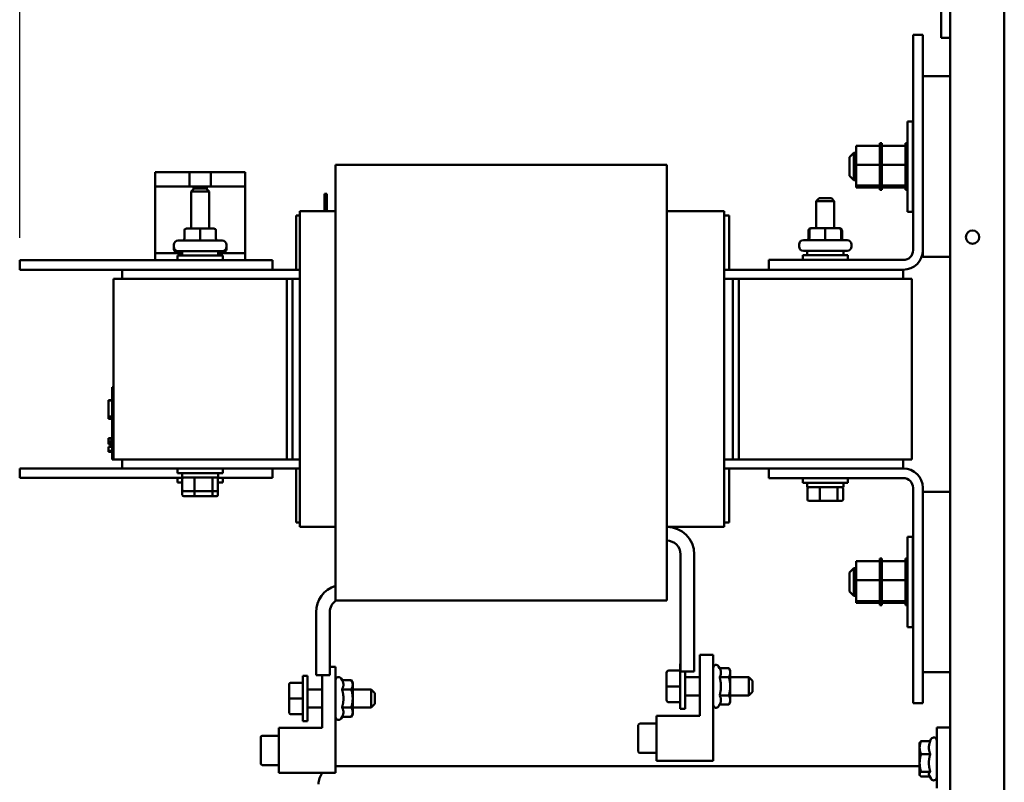
# Model space of a CAD drawing. Units: inches. Extents: x 0.5 to 21.5, y 0.2 to 16.7.
# Drawn here: x 15.4 to 18.1, y 5.9 to 8 of the extents above; entities that cross this region are included whole.
import ezdxf

# ---------------------------------------------------------------- set-up
doc = ezdxf.new("R2010")
doc.units = ezdxf.units.IN
doc.header["$MEASUREMENT"] = 0
doc.layers.add('Dimension (ANSI)', color=7, linetype='Continuous', lineweight=25)
doc.layers.add('Visible (ANSI)', color=7, linetype='Continuous', lineweight=50)
doc.styles.add('Note Text (ANSI)', font='tahoma.ttf')
doc.dimstyles.new('Default (ANSI)', dxfattribs={"dimtxt": 0.12, "dimasz": 0.098425, "dimexe": 0.125, "dimexo": 0.0625, "dimgap": 0.031496, "dimtad": 0, "dimtih": 1, "dimtoh": 1, "dimrnd": 1e-08, "dimzin": 0, "dimdsep": 46, "dimtxsty": 'Note Text (ANSI)', "dimcen": 0.09, "dimdle": 0.393701, "dimclrd": 256, "dimclre": 256, "dimclrt": 256, "dimadec": 0, "dimazin": 1, "dimtfac": 1, "dimtofl": 0, "dimtmove": 0, "dimatfit": 3, "dimfxl": 1, "dimtolj": 1, "dimtzin": 4, "dimlwd": -1, "dimlwe": -1, "dimarcsym": 0})

# ---------------------------------------------------------------- blocks, each defined once
blk = doc.blocks.new('*D29')
at = {"layer": 'Defpoints', "color": 0, "transparency": 16777216}
for p in [(15.354, 14.8674), (18.082, 13.9703), (15.354, 7.358)]:
    blk.add_point(p, dxfattribs=at)
at = {"layer": 'Dimension (ANSI)', "transparency": 16777216}
for p, q in [((15.354, 7.4205), (15.354, 14.9924)), ((18.082, 14.0328), (18.082, 14.9924)), ((15.4524, 14.8674), (16.4925, 14.8674)), ((17.9836, 14.8674), (16.9435, 14.8674))]:
    blk.add_line(p, q, dxfattribs=at)
for points in [[(15.4524, 14.8838), (15.4524, 14.851), (15.354, 14.8674)], [(17.9836, 14.8838), (17.9836, 14.851), (18.082, 14.8674)]]:
    blk.add_solid(points, dxfattribs=at)
at = {"layer": 'Dimension (ANSI)', "transparency": 16777216, "insert": (16.524, 14.9299), "char_height": 0.12, "attachment_point": 1, "style": 'Note Text (ANSI)'}
blk.add_mtext('\\A1;13.64', dxfattribs=at)

msp = doc.modelspace()

# ---------------------------------------------------------------- linework, layer by layer
at = {"layer": 'Visible (ANSI)'}
for p, q in [((18.082, 3.6743), (18.082, 13.9703)), ((17.932, 3.6743), (17.932, 13.2879)), ((17.9073, 7.9742), (17.9073, 8.2242)), ((17.8291, 7.3858), (17.8291, 7.982)), ((17.8291, 7.982), (17.856, 7.982)), ((17.856, 7.982), (17.856, 7.3858)), ((17.932, 7.9742), (17.9073, 7.9742)), ((17.932, 7.8675), (17.856, 7.8675)), ((17.8134, 7.4925), (17.8134, 7.7425)), ((17.8134, 7.7425), (17.8288, 7.7425)), ((17.8288, 7.7425), (17.8288, 7.4925)), ((17.6714, 7.6754), (17.7372, 7.6754)), ((17.6714, 7.6754), (17.6714, 7.6226)), ((17.7372, 7.6821), (17.7372, 7.6813)), ((17.7372, 7.6821), (17.7424, 7.6821)), ((17.7372, 7.6812), (17.7372, 7.6813)), ((17.7372, 7.6813), (17.7424, 7.6813)), ((17.7372, 7.6812), (17.7372, 7.678)), ((17.7372, 7.6812), (17.7424, 7.6812)), ((17.7372, 7.6778), (17.7372, 7.678)), ((17.7372, 7.678), (17.7424, 7.678)), ((17.7372, 7.6778), (17.7372, 7.6754)), ((17.7372, 7.6778), (17.7424, 7.6778)), ((17.7372, 7.6724), (17.7372, 7.6754)), ((17.7372, 7.6721), (17.7372, 7.6724)), ((17.7372, 7.6724), (17.7424, 7.6724)), ((17.7372, 7.6721), (17.7372, 7.6647)), ((17.7372, 7.6721), (17.7424, 7.6721)), ((17.7424, 7.6813), (17.7424, 7.6821)), ((17.7424, 7.6813), (17.7424, 7.6812)), ((17.7424, 7.678), (17.7424, 7.6812)), ((17.7424, 7.678), (17.7424, 7.6778)), ((17.7424, 7.6754), (17.7424, 7.6778)), ((17.7424, 7.6754), (17.8082, 7.6754)), ((17.7424, 7.6754), (17.7424, 7.6724)), ((17.7424, 7.6724), (17.7424, 7.6721)), ((17.7424, 7.6647), (17.7424, 7.6721)), ((17.8082, 7.6821), (17.8082, 7.6813)), ((17.8082, 7.6821), (17.8134, 7.6821)), ((17.8082, 7.6812), (17.8082, 7.6813)), ((17.8082, 7.6813), (17.8134, 7.6813)), ((17.8082, 7.6812), (17.8082, 7.678)), ((17.8082, 7.6812), (17.8134, 7.6812)), ((17.8082, 7.6778), (17.8082, 7.678)), ((17.8082, 7.678), (17.8134, 7.678)), ((17.8082, 7.6778), (17.8082, 7.6754)), ((17.8082, 7.6778), (17.8134, 7.6778)), ((17.8082, 7.6724), (17.8082, 7.6754)), ((17.8082, 7.6721), (17.8082, 7.6724)), ((17.8082, 7.6724), (17.8134, 7.6724)), ((17.8082, 7.6721), (17.8082, 7.6647)), ((17.8082, 7.6721), (17.8134, 7.6721)), ((17.6528, 7.6435), (17.6648, 7.6555)), ((17.6528, 7.5915), (17.6528, 7.6435)), ((17.6648, 7.6555), (17.6648, 7.5795)), ((17.6714, 7.6555), (17.6648, 7.6555)), ((17.7372, 7.6643), (17.7372, 7.6647)), ((17.7372, 7.6647), (17.7424, 7.6647)), ((17.7372, 7.6643), (17.7372, 7.6552)), ((17.7372, 7.6643), (17.7424, 7.6643)), ((17.7372, 7.6547), (17.7372, 7.6552)), ((17.7372, 7.6552), (17.7424, 7.6552)), ((17.7372, 7.6547), (17.7372, 7.6443)), ((17.7372, 7.6547), (17.7424, 7.6547)), ((17.7372, 7.6437), (17.7372, 7.6443)), ((17.7372, 7.6443), (17.7424, 7.6443)), ((17.7372, 7.6437), (17.7372, 7.6323)), ((17.7372, 7.6437), (17.7424, 7.6437)), ((17.7424, 7.6647), (17.7424, 7.6643)), ((17.7424, 7.6552), (17.7424, 7.6643)), ((17.7424, 7.6552), (17.7424, 7.6547)), ((17.7424, 7.6443), (17.7424, 7.6547)), ((17.7424, 7.6443), (17.7424, 7.6437)), ((17.7424, 7.6323), (17.7424, 7.6437)), ((17.8082, 7.6643), (17.8082, 7.6647)), ((17.8082, 7.6647), (17.8134, 7.6647)), ((17.8082, 7.6643), (17.8082, 7.6552)), ((17.8082, 7.6643), (17.8134, 7.6643)), ((17.8082, 7.6547), (17.8082, 7.6552)), ((17.8082, 7.6552), (17.8134, 7.6552)), ((17.8082, 7.6547), (17.8082, 7.6443)), ((17.8082, 7.6547), (17.8134, 7.6547)), ((17.8082, 7.6437), (17.8082, 7.6443)), ((17.8082, 7.6443), (17.8134, 7.6443)), ((17.8082, 7.6437), (17.8082, 7.6323)), ((17.8082, 7.6437), (17.8134, 7.6437)), ((17.8291, 7.6555), (17.8288, 7.6555)), ((17.147, 7.6222), (16.229, 7.6222)), ((16.229, 7.6222), (16.229, 7.5309)), ((17.147, 7.6222), (17.147, 7.5309)), ((17.6714, 7.6226), (17.7372, 7.6226)), ((17.6714, 7.6226), (17.6714, 7.5647)), ((17.7372, 7.6317), (17.7372, 7.6323)), ((17.7372, 7.6323), (17.7424, 7.6323)), ((17.7372, 7.6317), (17.7372, 7.6293)), ((17.7372, 7.6317), (17.7424, 7.6317)), ((17.7372, 7.6226), (17.7372, 7.6293)), ((17.7372, 7.6199), (17.7372, 7.6226)), ((17.7372, 7.6199), (17.7372, 7.6197)), ((17.7372, 7.6191), (17.7372, 7.6197)), ((17.7372, 7.6197), (17.7424, 7.6197)), ((17.7372, 7.6191), (17.7372, 7.6185)), ((17.7372, 7.6191), (17.7424, 7.6191)), ((17.7372, 7.6115), (17.7372, 7.6185)), ((17.7372, 7.6115), (17.7372, 7.6071)), ((17.7424, 7.6323), (17.7424, 7.6317)), ((17.7424, 7.6293), (17.7424, 7.6317)), ((17.7424, 7.6293), (17.7424, 7.6226)), ((17.7424, 7.6226), (17.8082, 7.6226)), ((17.7424, 7.6226), (17.7424, 7.6199)), ((17.7424, 7.6197), (17.7424, 7.6199)), ((17.7424, 7.6197), (17.7424, 7.6191)), ((17.7424, 7.6185), (17.7424, 7.6191)), ((17.7424, 7.6185), (17.7424, 7.6115)), ((17.7424, 7.6071), (17.7424, 7.6115)), ((17.8082, 7.6317), (17.8082, 7.6323)), ((17.8082, 7.6323), (17.8134, 7.6323)), ((17.8082, 7.6317), (17.8082, 7.6293)), ((17.8082, 7.6317), (17.8134, 7.6317)), ((17.8082, 7.6226), (17.8082, 7.6293)), ((17.8082, 7.6199), (17.8082, 7.6226)), ((17.8082, 7.6199), (17.8082, 7.6197)), ((17.8082, 7.6191), (17.8082, 7.6197)), ((17.8082, 7.6197), (17.8134, 7.6197)), ((17.8082, 7.6191), (17.8082, 7.6185)), ((17.8082, 7.6191), (17.8134, 7.6191)), ((17.8082, 7.6115), (17.8082, 7.6185)), ((17.8082, 7.6115), (17.8082, 7.6071)), ((15.729, 7.5625), (15.729, 7.6021)), ((15.739, 7.6021), (15.729, 7.6021)), ((15.739, 7.6021), (15.8246, 7.6021)), ((15.8246, 7.6021), (15.8834, 7.6021)), ((15.8246, 7.6021), (15.8246, 7.5625)), ((15.8834, 7.6021), (15.969, 7.6021)), ((15.8834, 7.5625), (15.8834, 7.6021)), ((15.979, 7.6021), (15.969, 7.6021)), ((15.979, 7.5625), (15.979, 7.6021)), ((17.6528, 7.5915), (17.6648, 7.5795)), ((17.7372, 7.6064), (17.7372, 7.6071)), ((17.7372, 7.6071), (17.7424, 7.6071)), ((17.7372, 7.6064), (17.7372, 7.5948)), ((17.7372, 7.6064), (17.7424, 7.6064)), ((17.7372, 7.5942), (17.7372, 7.5948)), ((17.7372, 7.5948), (17.7424, 7.5948)), ((17.7372, 7.5942), (17.7372, 7.5834)), ((17.7372, 7.5942), (17.7424, 7.5942)), ((17.7424, 7.6071), (17.7424, 7.6064)), ((17.7424, 7.5948), (17.7424, 7.6064)), ((17.7424, 7.5948), (17.7424, 7.5942)), ((17.7424, 7.5834), (17.7424, 7.5942)), ((17.8082, 7.6064), (17.8082, 7.6071)), ((17.8082, 7.6071), (17.8134, 7.6071)), ((17.8082, 7.6064), (17.8082, 7.5948)), ((17.8082, 7.6064), (17.8134, 7.6064)), ((17.8082, 7.5942), (17.8082, 7.5948)), ((17.8082, 7.5948), (17.8134, 7.5948)), ((17.8082, 7.5942), (17.8082, 7.5834)), ((17.8082, 7.5942), (17.8134, 7.5942)), ((15.729, 7.3781), (15.729, 7.5625)), ((15.8355, 7.5625), (15.729, 7.5625)), ((15.837, 7.5567), (15.829, 7.5487)), ((15.8725, 7.5625), (15.8355, 7.5625)), ((15.8355, 7.5552), (15.8355, 7.5625)), ((15.837, 7.5567), (15.871, 7.5567)), ((15.871, 7.5567), (15.879, 7.5487)), ((15.979, 7.5625), (15.8725, 7.5625)), ((15.8725, 7.5625), (15.8725, 7.5552)), ((15.979, 7.3781), (15.979, 7.5625)), ((17.6714, 7.5795), (17.6648, 7.5795)), ((17.6714, 7.5647), (17.7372, 7.5647)), ((17.6714, 7.5647), (17.6714, 7.5597)), ((17.6714, 7.5597), (17.7372, 7.5597)), ((17.7372, 7.5829), (17.7372, 7.5834)), ((17.7372, 7.5834), (17.7424, 7.5834)), ((17.7372, 7.5829), (17.7372, 7.5734)), ((17.7372, 7.5829), (17.7424, 7.5829)), ((17.7372, 7.5729), (17.7372, 7.5734)), ((17.7372, 7.5734), (17.7424, 7.5734)), ((17.7372, 7.5729), (17.7424, 7.5729)), ((17.7372, 7.5662), (17.7372, 7.5729)), ((17.7372, 7.5662), (17.7372, 7.565)), ((17.7372, 7.5647), (17.7372, 7.565)), ((17.7372, 7.565), (17.7424, 7.565)), ((17.7372, 7.5647), (17.7424, 7.5647)), ((17.7372, 7.564), (17.7372, 7.5647)), ((17.7372, 7.564), (17.7372, 7.5587)), ((17.7372, 7.5584), (17.7372, 7.5587)), ((17.7372, 7.5587), (17.7424, 7.5587)), ((17.7372, 7.5584), (17.7372, 7.5546)), ((17.7372, 7.5584), (17.7424, 7.5584)), ((17.7424, 7.5834), (17.7424, 7.5829)), ((17.7424, 7.5734), (17.7424, 7.5829)), ((17.7424, 7.5734), (17.7424, 7.5729)), ((17.7424, 7.5729), (17.7424, 7.5662)), ((17.7424, 7.565), (17.7424, 7.5662)), ((17.7424, 7.565), (17.7424, 7.5647)), ((17.7424, 7.5647), (17.8082, 7.5647)), ((17.7424, 7.5647), (17.7424, 7.564)), ((17.7424, 7.5587), (17.7424, 7.564)), ((17.7424, 7.5597), (17.8082, 7.5597)), ((17.7424, 7.5587), (17.7424, 7.5584)), ((17.7424, 7.5546), (17.7424, 7.5584)), ((17.8082, 7.5829), (17.8082, 7.5834)), ((17.8082, 7.5834), (17.8134, 7.5834)), ((17.8082, 7.5829), (17.8082, 7.5734)), ((17.8082, 7.5829), (17.8134, 7.5829)), ((17.8082, 7.5729), (17.8082, 7.5734)), ((17.8082, 7.5734), (17.8134, 7.5734)), ((17.8082, 7.5729), (17.8134, 7.5729)), ((17.8082, 7.5662), (17.8082, 7.5729)), ((17.8082, 7.5662), (17.8082, 7.565)), ((17.8082, 7.5647), (17.8082, 7.565)), ((17.8082, 7.565), (17.8134, 7.565)), ((17.8082, 7.5647), (17.8134, 7.5647)), ((17.8082, 7.564), (17.8082, 7.5647)), ((17.8082, 7.564), (17.8082, 7.5587)), ((17.8082, 7.5584), (17.8082, 7.5587)), ((17.8082, 7.5587), (17.8134, 7.5587)), ((17.8082, 7.5584), (17.8082, 7.5546)), ((17.8082, 7.5584), (17.8134, 7.5584)), ((17.8291, 7.5795), (17.8288, 7.5795)), ((15.879, 7.5487), (15.829, 7.5487)), ((15.829, 7.4457), (15.829, 7.5487)), ((15.879, 7.4457), (15.879, 7.5487)), ((16.1986, 7.5423), (16.2046, 7.5423)), ((16.1986, 7.5423), (16.1986, 7.5423)), ((16.1986, 7.494), (16.1986, 7.5423)), ((16.1986, 7.494), (16.1986, 7.5423)), ((16.2046, 7.494), (16.2046, 7.5423)), ((16.229, 7.3559), (16.229, 7.5309)), ((17.147, 7.3559), (17.147, 7.5309)), ((17.569, 7.5298), (17.561, 7.5218)), ((17.569, 7.5298), (17.603, 7.5298)), ((17.603, 7.5298), (17.611, 7.5218)), ((17.7372, 7.5545), (17.7372, 7.5546)), ((17.7372, 7.5546), (17.7424, 7.5546)), ((17.7372, 7.5545), (17.7372, 7.5529)), ((17.7372, 7.5545), (17.7424, 7.5545)), ((17.7372, 7.5529), (17.7372, 7.5529)), ((17.7372, 7.5529), (17.7424, 7.5529)), ((17.7372, 7.5529), (17.7424, 7.5529)), ((17.7424, 7.5546), (17.7424, 7.5545)), ((17.7424, 7.5529), (17.7424, 7.5545)), ((17.7424, 7.5529), (17.7424, 7.5529)), ((17.8082, 7.5545), (17.8082, 7.5546)), ((17.8082, 7.5546), (17.8134, 7.5546)), ((17.8082, 7.5545), (17.8082, 7.5529)), ((17.8082, 7.5545), (17.8134, 7.5545)), ((17.8082, 7.5529), (17.8082, 7.5529)), ((17.8082, 7.5529), (17.8134, 7.5529)), ((17.8082, 7.5529), (17.8134, 7.5529)), ((17.611, 7.5218), (17.561, 7.5218)), ((17.561, 7.4466), (17.561, 7.5218)), ((17.611, 7.4466), (17.611, 7.5218)), ((16.12, 7.482), (16.12, 7.332)), ((16.12, 7.482), (16.13, 7.482)), ((16.13, 7.494), (16.13, 7.4862)), ((16.13, 7.494), (16.229, 7.494)), ((16.13, 7.3112), (16.13, 7.4862)), ((17.147, 7.494), (17.306, 7.494)), ((17.306, 7.4862), (17.306, 7.494)), ((17.306, 7.4862), (17.306, 7.3112)), ((17.306, 7.482), (17.32, 7.482)), ((17.32, 7.332), (17.32, 7.482)), ((17.8134, 7.4925), (17.8288, 7.4925)), ((15.8102, 7.4397), (15.8102, 7.4187)), ((15.8539, 7.4457), (15.8162, 7.4457)), ((15.8918, 7.4457), (15.8539, 7.4457)), ((15.8539, 7.4397), (15.8539, 7.4187)), ((15.8918, 7.4457), (15.8918, 7.4457)), ((15.8978, 7.4397), (15.8978, 7.4187)), ((15.8978, 7.4397), (15.8978, 7.4187)), ((17.5397, 7.4406), (17.5397, 7.4196)), ((17.5422, 7.4406), (17.5422, 7.4196)), ((17.5482, 7.4466), (17.546, 7.4466)), ((17.5859, 7.4466), (17.5482, 7.4466)), ((17.6238, 7.4466), (17.5859, 7.4466)), ((17.5859, 7.4406), (17.5859, 7.4196)), ((17.6259, 7.4466), (17.6238, 7.4466)), ((17.6238, 7.4466), (17.6238, 7.4466)), ((17.6298, 7.4406), (17.6298, 7.4196)), ((17.6298, 7.4406), (17.6298, 7.4196)), ((17.6323, 7.4406), (17.6323, 7.4196)), ((15.7812, 7.3953), (15.7812, 7.4007)), ((15.7812, 7.3901), (15.7812, 7.3953)), ((15.7932, 7.4127), (15.9148, 7.4127)), ((15.9268, 7.3953), (15.9268, 7.4007)), ((15.9268, 7.3901), (15.9268, 7.3953)), ((17.5132, 7.3962), (17.5132, 7.4016)), ((17.5252, 7.4136), (17.6468, 7.4136)), ((17.6588, 7.3962), (17.6588, 7.4016)), ((15.804, 7.3781), (15.729, 7.3781)), ((15.729, 7.3781), (15.729, 7.358)), ((15.7915, 7.3715), (15.9165, 7.3715)), ((15.7915, 7.358), (15.7915, 7.3715)), ((15.9148, 7.3833), (15.7932, 7.3833)), ((15.804, 7.3833), (15.804, 7.3715)), ((15.904, 7.3833), (15.904, 7.3715)), ((15.979, 7.3781), (15.904, 7.3781)), ((15.9165, 7.358), (15.9165, 7.3715)), ((15.979, 7.3781), (15.979, 7.358)), ((17.5235, 7.3724), (17.6485, 7.3724)), ((17.5235, 7.3589), (17.5235, 7.3724)), ((17.6468, 7.3842), (17.5252, 7.3842)), ((17.536, 7.3842), (17.536, 7.3724)), ((17.636, 7.3842), (17.636, 7.3724)), ((17.6485, 7.3589), (17.6485, 7.3724)), ((17.856, 7.3858), (17.856, 7.3675)), ((17.856, 7.3675), (17.932, 7.3675)), ((15.354, 7.358), (15.354, 7.332)), ((15.354, 7.358), (16.054, 7.358)), ((16.054, 7.358), (16.054, 7.332)), ((16.229, 7.3559), (16.229, 7.307)), ((17.147, 7.3559), (17.147, 7.307)), ((17.43, 7.3589), (17.8022, 7.3589)), ((17.43, 7.332), (17.43, 7.3589)), ((15.354, 7.332), (15.638, 7.332)), ((16.13, 7.332), (15.638, 7.332)), ((15.638, 7.332), (15.638, 7.307)), ((16.13, 7.3112), (16.13, 7.307)), ((17.43, 7.332), (17.306, 7.332)), ((17.306, 7.307), (17.306, 7.3112)), ((17.8022, 7.332), (17.43, 7.332)), ((17.802, 7.307), (17.802, 7.332)), ((16.094, 7.307), (15.614, 7.307)), ((15.614, 7.307), (15.614, 6.807)), ((16.094, 7.307), (16.094, 6.807)), ((16.094, 7.307), (16.11, 7.307)), ((16.13, 7.307), (16.11, 7.307)), ((16.11, 6.807), (16.11, 7.307)), ((16.13, 6.807), (16.13, 7.307)), ((16.229, 6.807), (16.229, 7.307)), ((17.147, 6.807), (17.147, 7.307)), ((17.33, 7.307), (17.306, 7.307)), ((17.306, 7.307), (17.306, 6.807)), ((17.33, 6.807), (17.33, 7.307)), ((17.33, 7.307), (17.346, 7.307)), ((17.826, 7.307), (17.346, 7.307)), ((17.346, 7.307), (17.346, 6.807)), ((17.826, 7.307), (17.826, 6.807)), ((15.61, 6.989), (15.61, 7.007)), ((15.614, 7.007), (15.61, 7.007)), ((15.61, 6.989), (15.61, 6.825)), ((15.6, 6.9699), (15.6, 6.971)), ((15.61, 6.971), (15.6, 6.971)), ((15.6, 6.9258), (15.6, 6.9699)), ((15.61, 6.9699), (15.6, 6.9699)), ((15.6, 6.9199), (15.6, 6.9258)), ((15.61, 6.9258), (15.6, 6.9258)), ((15.61, 6.9199), (15.6, 6.9199)), ((15.6, 6.9189), (15.6, 6.9199)), ((15.61, 6.9189), (15.6, 6.9189)), ((15.6, 6.8652), (15.61, 6.8652)), ((15.6, 6.8651), (15.6, 6.8652)), ((15.6, 6.8542), (15.6, 6.8651)), ((15.6, 6.8651), (15.61, 6.8651)), ((15.6, 6.853), (15.6, 6.8542)), ((15.6, 6.8542), (15.606, 6.8542)), ((15.6, 6.853), (15.606, 6.853)), ((15.6, 6.8528), (15.6, 6.853)), ((15.6, 6.8523), (15.6, 6.8528)), ((15.6, 6.8528), (15.606, 6.8528)), ((15.6, 6.8511), (15.6, 6.8523)), ((15.6, 6.8523), (15.606, 6.8523)), ((15.6, 6.85), (15.6, 6.8511)), ((15.6, 6.8511), (15.606, 6.8511)), ((15.6, 6.8488), (15.6, 6.85)), ((15.6, 6.85), (15.606, 6.85)), ((15.6, 6.8488), (15.606, 6.8488)), ((15.606, 6.8445), (15.606, 6.8589)), ((15.61, 6.8589), (15.606, 6.8589)), ((15.6, 6.8416), (15.606, 6.8416)), ((15.6, 6.8413), (15.6, 6.8416)), ((15.6, 6.838), (15.6, 6.8413)), ((15.6, 6.8413), (15.61, 6.8413)), ((15.6, 6.8356), (15.6, 6.838)), ((15.6, 6.8335), (15.6, 6.8356)), ((15.6, 6.8304), (15.6, 6.8335)), ((15.6, 6.829), (15.6, 6.8304)), ((15.6, 6.8304), (15.61, 6.8304)), ((15.6, 6.829), (15.61, 6.829)), ((15.6, 6.8288), (15.6, 6.829)), ((15.6, 6.8279), (15.6, 6.8288)), ((15.6, 6.8288), (15.61, 6.8288)), ((15.6, 6.8279), (15.61, 6.8279)), ((15.61, 6.8445), (15.606, 6.8445)), ((15.606, 6.8445), (15.606, 6.8416)), ((15.61, 6.8416), (15.606, 6.8416)), ((15.61, 6.807), (15.61, 6.825)), ((15.614, 6.807), (15.61, 6.807)), ((15.614, 6.807), (16.094, 6.807)), ((15.638, 6.807), (15.638, 6.782)), ((16.11, 6.807), (16.094, 6.807)), ((16.13, 6.807), (16.11, 6.807)), ((16.13, 6.807), (16.13, 6.8029)), ((16.13, 6.6279), (16.13, 6.8029)), ((16.229, 6.807), (16.229, 6.7582)), ((17.147, 6.807), (17.147, 6.7582)), ((17.33, 6.807), (17.306, 6.807)), ((17.306, 6.8029), (17.306, 6.807)), ((17.306, 6.8029), (17.306, 6.6279)), ((17.346, 6.807), (17.33, 6.807)), ((17.346, 6.807), (17.826, 6.807)), ((17.802, 6.782), (17.802, 6.807)), ((15.354, 6.782), (15.354, 6.756)), ((15.354, 6.782), (15.638, 6.782)), ((15.638, 6.782), (16.13, 6.782)), ((15.7915, 6.782), (15.7915, 6.7685)), ((15.9165, 6.7685), (15.7915, 6.7685)), ((15.804, 6.7567), (15.804, 6.7685)), ((15.904, 6.7567), (15.904, 6.7685)), ((15.9165, 6.782), (15.9165, 6.7685)), ((16.054, 6.782), (16.054, 6.756)), ((16.12, 6.782), (16.12, 6.632)), ((17.306, 6.782), (17.43, 6.782)), ((17.32, 6.632), (17.32, 6.782)), ((17.43, 6.7551), (17.43, 6.782)), ((17.43, 6.782), (17.8022, 6.782)), ((15.354, 6.756), (15.8065, 6.756)), ((15.7915, 6.756), (15.7915, 6.7425)), ((15.8046, 6.7425), (15.7915, 6.7425)), ((15.804, 6.7567), (15.904, 6.7567)), ((15.8046, 6.7231), (15.8046, 6.7527)), ((15.8385, 6.7231), (15.8385, 6.7527)), ((15.888, 6.7527), (15.888, 6.7231)), ((15.9015, 6.756), (16.054, 6.756)), ((15.9034, 6.7231), (15.9034, 6.7527)), ((15.9165, 6.7425), (15.9034, 6.7425)), ((15.9165, 6.756), (15.9165, 6.7425)), ((16.229, 6.5832), (16.229, 6.7582)), ((17.147, 6.5832), (17.147, 6.7582)), ((17.8022, 6.7551), (17.43, 6.7551)), ((17.5235, 6.7551), (17.5235, 6.7416)), ((17.6485, 6.7416), (17.5235, 6.7416)), ((17.536, 6.7298), (17.536, 6.7416)), ((17.636, 6.7298), (17.636, 6.7416)), ((17.6485, 6.7551), (17.6485, 6.7416)), ((15.8046, 6.7089), (15.8046, 6.7231)), ((15.8091, 6.7191), (15.8399, 6.7191)), ((15.8385, 6.7089), (15.8385, 6.7191)), ((15.8399, 6.7191), (15.8849, 6.7191)), ((15.8849, 6.7191), (15.8989, 6.7191)), ((15.888, 6.7191), (15.888, 6.7089)), ((15.9034, 6.7089), (15.9034, 6.7231)), ((17.536, 6.7298), (17.636, 6.7298)), ((17.5366, 6.6962), (17.5366, 6.7258)), ((17.5705, 6.6962), (17.5705, 6.7258)), ((17.62, 6.7258), (17.62, 6.6962)), ((17.6354, 6.6962), (17.6354, 6.7258)), ((17.8291, 6.132), (17.8291, 6.7282)), ((17.856, 6.7282), (17.856, 6.132)), ((17.932, 6.7175), (17.856, 6.7175)), ((15.8091, 6.7049), (15.8399, 6.7049)), ((15.8399, 6.7049), (15.8849, 6.7049)), ((15.8849, 6.7049), (15.8989, 6.7049)), ((17.5411, 6.6922), (17.5719, 6.6922)), ((17.5719, 6.6922), (17.6169, 6.6922)), ((17.6169, 6.6922), (17.6309, 6.6922)), ((16.13, 6.632), (16.12, 6.632)), ((17.32, 6.632), (17.306, 6.632)), ((16.13, 6.6279), (16.13, 6.62)), ((16.13, 6.62), (16.229, 6.62)), ((17.147, 6.62), (17.306, 6.62)), ((17.306, 6.62), (17.306, 6.6279)), ((16.229, 6.5832), (16.229, 6.515)), ((17.147, 6.5832), (17.147, 6.515)), ((17.8134, 6.3425), (17.8134, 6.5925)), ((17.8134, 6.5925), (17.8288, 6.5925)), ((17.8288, 6.5925), (17.8288, 6.3425)), ((17.185, 6.22), (17.185, 6.544)), ((17.223, 6.544), (17.223, 6.22)), ((17.6714, 6.5254), (17.7372, 6.5254)), ((17.6714, 6.5254), (17.6714, 6.4726)), ((17.7372, 6.5321), (17.7372, 6.5313)), ((17.7372, 6.5321), (17.7424, 6.5321)), ((17.7372, 6.5312), (17.7372, 6.5313)), ((17.7372, 6.5313), (17.7424, 6.5313)), ((17.7372, 6.5312), (17.7372, 6.528)), ((17.7372, 6.5312), (17.7424, 6.5312)), ((17.7372, 6.5278), (17.7372, 6.528)), ((17.7372, 6.528), (17.7424, 6.528)), ((17.7372, 6.5278), (17.7372, 6.5254)), ((17.7372, 6.5278), (17.7424, 6.5278)), ((17.7372, 6.5224), (17.7372, 6.5254)), ((17.7372, 6.5221), (17.7372, 6.5224)), ((17.7372, 6.5224), (17.7424, 6.5224)), ((17.7372, 6.5221), (17.7372, 6.5147)), ((17.7372, 6.5221), (17.7424, 6.5221)), ((17.7424, 6.5313), (17.7424, 6.5321)), ((17.7424, 6.5313), (17.7424, 6.5312)), ((17.7424, 6.528), (17.7424, 6.5312)), ((17.7424, 6.528), (17.7424, 6.5278)), ((17.7424, 6.5254), (17.7424, 6.5278)), ((17.7424, 6.5254), (17.8082, 6.5254)), ((17.7424, 6.5254), (17.7424, 6.5224)), ((17.7424, 6.5224), (17.7424, 6.5221)), ((17.7424, 6.5147), (17.7424, 6.5221)), ((17.8082, 6.5321), (17.8082, 6.5313)), ((17.8082, 6.5321), (17.8134, 6.5321)), ((17.8082, 6.5312), (17.8082, 6.5313)), ((17.8082, 6.5313), (17.8134, 6.5313)), ((17.8082, 6.5312), (17.8082, 6.528)), ((17.8082, 6.5312), (17.8134, 6.5312)), ((17.8082, 6.5278), (17.8082, 6.528)), ((17.8082, 6.528), (17.8134, 6.528)), ((17.8082, 6.5278), (17.8082, 6.5254)), ((17.8082, 6.5278), (17.8134, 6.5278)), ((17.8082, 6.5224), (17.8082, 6.5254)), ((17.8082, 6.5221), (17.8082, 6.5224)), ((17.8082, 6.5224), (17.8134, 6.5224)), ((17.8082, 6.5221), (17.8082, 6.5147)), ((17.8082, 6.5221), (17.8134, 6.5221)), ((16.229, 6.4158), (16.229, 6.515)), ((17.147, 6.4158), (17.147, 6.515)), ((17.6528, 6.4935), (17.6648, 6.5055)), ((17.6528, 6.4415), (17.6528, 6.4935)), ((17.6648, 6.5055), (17.6648, 6.4295)), ((17.6714, 6.5055), (17.6648, 6.5055)), ((17.7372, 6.5143), (17.7372, 6.5147)), ((17.7372, 6.5147), (17.7424, 6.5147)), ((17.7372, 6.5143), (17.7372, 6.5052)), ((17.7372, 6.5143), (17.7424, 6.5143)), ((17.7372, 6.5047), (17.7372, 6.5052)), ((17.7372, 6.5052), (17.7424, 6.5052)), ((17.7372, 6.5047), (17.7372, 6.4943)), ((17.7372, 6.5047), (17.7424, 6.5047)), ((17.7372, 6.4937), (17.7372, 6.4943)), ((17.7372, 6.4943), (17.7424, 6.4943)), ((17.7372, 6.4937), (17.7372, 6.4823)), ((17.7372, 6.4937), (17.7424, 6.4937)), ((17.7424, 6.5147), (17.7424, 6.5143)), ((17.7424, 6.5052), (17.7424, 6.5143)), ((17.7424, 6.5052), (17.7424, 6.5047)), ((17.7424, 6.4943), (17.7424, 6.5047)), ((17.7424, 6.4943), (17.7424, 6.4937)), ((17.7424, 6.4823), (17.7424, 6.4937)), ((17.8082, 6.5143), (17.8082, 6.5147)), ((17.8082, 6.5147), (17.8134, 6.5147)), ((17.8082, 6.5143), (17.8082, 6.5052)), ((17.8082, 6.5143), (17.8134, 6.5143)), ((17.8082, 6.5047), (17.8082, 6.5052)), ((17.8082, 6.5052), (17.8134, 6.5052)), ((17.8082, 6.5047), (17.8082, 6.4943)), ((17.8082, 6.5047), (17.8134, 6.5047)), ((17.8082, 6.4937), (17.8082, 6.4943)), ((17.8082, 6.4943), (17.8134, 6.4943)), ((17.8082, 6.4937), (17.8082, 6.4823)), ((17.8082, 6.4937), (17.8134, 6.4937)), ((17.8291, 6.5055), (17.8288, 6.5055)), ((17.6714, 6.4726), (17.7372, 6.4726)), ((17.6714, 6.4726), (17.6714, 6.4147)), ((17.7372, 6.4817), (17.7372, 6.4823)), ((17.7372, 6.4823), (17.7424, 6.4823)), ((17.7372, 6.4817), (17.7372, 6.4793)), ((17.7372, 6.4817), (17.7424, 6.4817)), ((17.7372, 6.4726), (17.7372, 6.4793)), ((17.7372, 6.4699), (17.7372, 6.4726)), ((17.7372, 6.4699), (17.7372, 6.4697)), ((17.7372, 6.4691), (17.7372, 6.4697)), ((17.7372, 6.4697), (17.7424, 6.4697)), ((17.7372, 6.4691), (17.7372, 6.4685)), ((17.7372, 6.4691), (17.7424, 6.4691)), ((17.7372, 6.4615), (17.7372, 6.4685)), ((17.7424, 6.4823), (17.7424, 6.4817)), ((17.7424, 6.4793), (17.7424, 6.4817)), ((17.7424, 6.4793), (17.7424, 6.4726)), ((17.7424, 6.4726), (17.8082, 6.4726)), ((17.7424, 6.4726), (17.7424, 6.4699)), ((17.7424, 6.4697), (17.7424, 6.4699)), ((17.7424, 6.4697), (17.7424, 6.4691)), ((17.7424, 6.4685), (17.7424, 6.4691)), ((17.7424, 6.4685), (17.7424, 6.4615)), ((17.8082, 6.4817), (17.8082, 6.4823)), ((17.8082, 6.4823), (17.8134, 6.4823)), ((17.8082, 6.4817), (17.8082, 6.4793)), ((17.8082, 6.4817), (17.8134, 6.4817)), ((17.8082, 6.4726), (17.8082, 6.4793)), ((17.8082, 6.4699), (17.8082, 6.4726)), ((17.8082, 6.4699), (17.8082, 6.4697)), ((17.8082, 6.4691), (17.8082, 6.4697)), ((17.8082, 6.4697), (17.8134, 6.4697)), ((17.8082, 6.4691), (17.8082, 6.4685)), ((17.8082, 6.4691), (17.8134, 6.4691)), ((17.8082, 6.4615), (17.8082, 6.4685)), ((17.6528, 6.4415), (17.6648, 6.4295)), ((17.7372, 6.4615), (17.7372, 6.4571)), ((17.7372, 6.4564), (17.7372, 6.4571)), ((17.7372, 6.4571), (17.7424, 6.4571)), ((17.7372, 6.4564), (17.7372, 6.4448)), ((17.7372, 6.4564), (17.7424, 6.4564)), ((17.7372, 6.4442), (17.7372, 6.4448)), ((17.7372, 6.4448), (17.7424, 6.4448)), ((17.7372, 6.4442), (17.7372, 6.4334)), ((17.7372, 6.4442), (17.7424, 6.4442)), ((17.7424, 6.4571), (17.7424, 6.4615)), ((17.7424, 6.4571), (17.7424, 6.4564)), ((17.7424, 6.4448), (17.7424, 6.4564)), ((17.7424, 6.4448), (17.7424, 6.4442)), ((17.7424, 6.4334), (17.7424, 6.4442)), ((17.8082, 6.4615), (17.8082, 6.4571)), ((17.8082, 6.4564), (17.8082, 6.4571)), ((17.8082, 6.4571), (17.8134, 6.4571)), ((17.8082, 6.4564), (17.8082, 6.4448)), ((17.8082, 6.4564), (17.8134, 6.4564)), ((17.8082, 6.4442), (17.8082, 6.4448)), ((17.8082, 6.4448), (17.8134, 6.4448)), ((17.8082, 6.4442), (17.8082, 6.4334)), ((17.8082, 6.4442), (17.8134, 6.4442)), ((17.147, 6.4158), (16.229, 6.4158)), ((17.6714, 6.4295), (17.6648, 6.4295)), ((17.6714, 6.4147), (17.7372, 6.4147)), ((17.6714, 6.4147), (17.6714, 6.4097)), ((17.7372, 6.4329), (17.7372, 6.4334)), ((17.7372, 6.4334), (17.7424, 6.4334)), ((17.7372, 6.4329), (17.7372, 6.4234)), ((17.7372, 6.4329), (17.7424, 6.4329)), ((17.7372, 6.4229), (17.7372, 6.4234)), ((17.7372, 6.4234), (17.7424, 6.4234)), ((17.7372, 6.4229), (17.7424, 6.4229)), ((17.7372, 6.4162), (17.7372, 6.4229)), ((17.7372, 6.4162), (17.7372, 6.415)), ((17.7372, 6.4147), (17.7372, 6.415)), ((17.7372, 6.415), (17.7424, 6.415)), ((17.7372, 6.4147), (17.7424, 6.4147)), ((17.7372, 6.414), (17.7372, 6.4147)), ((17.7372, 6.414), (17.7372, 6.4087)), ((17.7424, 6.4334), (17.7424, 6.4329)), ((17.7424, 6.4234), (17.7424, 6.4329)), ((17.7424, 6.4234), (17.7424, 6.4229)), ((17.7424, 6.4229), (17.7424, 6.4162)), ((17.7424, 6.415), (17.7424, 6.4162)), ((17.7424, 6.415), (17.7424, 6.4147)), ((17.7424, 6.4147), (17.8082, 6.4147)), ((17.7424, 6.4147), (17.7424, 6.414)), ((17.7424, 6.4087), (17.7424, 6.414)), ((17.8082, 6.4329), (17.8082, 6.4334)), ((17.8082, 6.4334), (17.8134, 6.4334)), ((17.8082, 6.4329), (17.8082, 6.4234)), ((17.8082, 6.4329), (17.8134, 6.4329)), ((17.8082, 6.4229), (17.8082, 6.4234)), ((17.8082, 6.4234), (17.8134, 6.4234)), ((17.8082, 6.4229), (17.8134, 6.4229)), ((17.8082, 6.4162), (17.8082, 6.4229)), ((17.8082, 6.4162), (17.8082, 6.415)), ((17.8082, 6.4147), (17.8082, 6.415)), ((17.8082, 6.415), (17.8134, 6.415)), ((17.8082, 6.4147), (17.8134, 6.4147)), ((17.8082, 6.414), (17.8082, 6.4147)), ((17.8082, 6.414), (17.8082, 6.4087)), ((17.8291, 6.4295), (17.8288, 6.4295)), ((16.175, 6.3838), (16.175, 6.2098)), ((16.213, 6.2098), (16.213, 6.3838)), ((17.6714, 6.4097), (17.7372, 6.4097)), ((17.7372, 6.4084), (17.7372, 6.4087)), ((17.7372, 6.4087), (17.7424, 6.4087)), ((17.7372, 6.4084), (17.7372, 6.4046)), ((17.7372, 6.4084), (17.7424, 6.4084)), ((17.7372, 6.4045), (17.7372, 6.4046)), ((17.7372, 6.4046), (17.7424, 6.4046)), ((17.7372, 6.4045), (17.7372, 6.4029)), ((17.7372, 6.4045), (17.7424, 6.4045)), ((17.7372, 6.4029), (17.7372, 6.4029)), ((17.7372, 6.4029), (17.7424, 6.4029)), ((17.7372, 6.4029), (17.7424, 6.4029)), ((17.7424, 6.4097), (17.8082, 6.4097)), ((17.7424, 6.4087), (17.7424, 6.4084)), ((17.7424, 6.4046), (17.7424, 6.4084)), ((17.7424, 6.4046), (17.7424, 6.4045)), ((17.7424, 6.4029), (17.7424, 6.4045)), ((17.7424, 6.4029), (17.7424, 6.4029)), ((17.8082, 6.4084), (17.8082, 6.4087)), ((17.8082, 6.4087), (17.8134, 6.4087)), ((17.8082, 6.4084), (17.8082, 6.4046)), ((17.8082, 6.4084), (17.8134, 6.4084)), ((17.8082, 6.4045), (17.8082, 6.4046)), ((17.8082, 6.4046), (17.8134, 6.4046)), ((17.8082, 6.4045), (17.8082, 6.4029)), ((17.8082, 6.4045), (17.8134, 6.4045)), ((17.8082, 6.4029), (17.8082, 6.4029)), ((17.8082, 6.4029), (17.8134, 6.4029)), ((17.8082, 6.4029), (17.8134, 6.4029)), ((17.8134, 6.3425), (17.8288, 6.3425)), ((17.238, 6.0973), (17.238, 6.266)), ((17.238, 6.266), (17.2754, 6.266)), ((17.2754, 6.266), (17.2754, 5.9723)), ((16.213, 6.2324), (16.2294, 6.2324)), ((16.2294, 6.2324), (16.2294, 5.9387)), ((17.1524, 6.2223), (17.184, 6.2223)), ((17.1524, 6.2223), (17.184, 6.2223)), ((17.184, 6.116), (17.184, 6.241)), ((17.185, 6.241), (17.184, 6.241)), ((17.223, 6.22), (17.185, 6.22)), ((17.1975, 6.116), (17.1975, 6.22)), ((17.2931, 6.2291), (17.2903, 6.2339)), ((17.2931, 6.2291), (17.3187, 6.2291)), ((17.3226, 6.2223), (17.3187, 6.2291)), ((17.3226, 6.2165), (17.3226, 6.2223)), ((16.138, 6.0824), (16.138, 6.2074)), ((16.1515, 6.2074), (16.138, 6.2074)), ((16.1515, 6.0824), (16.1515, 6.2074)), ((16.175, 6.2098), (16.213, 6.2098)), ((16.192, 6.0637), (16.192, 6.2098)), ((16.2471, 6.1955), (16.2443, 6.2003)), ((16.2471, 6.1955), (16.2727, 6.1955)), ((16.2766, 6.1887), (16.2727, 6.1955)), ((17.1464, 6.2163), (17.1464, 6.2163)), ((17.1464, 6.2163), (17.1464, 6.1785)), ((17.1975, 6.2035), (17.238, 6.2035)), ((17.2931, 6.2038), (17.3187, 6.2038)), ((17.3226, 6.1785), (17.3226, 6.2165)), ((17.3226, 6.2035), (17.374, 6.2035)), ((17.374, 6.1535), (17.374, 6.2035)), ((17.384, 6.1935), (17.374, 6.2035)), ((17.384, 6.1935), (17.384, 6.1635)), ((17.856, 6.2175), (17.932, 6.2175)), ((16.1004, 6.1827), (16.1004, 6.1827)), ((16.1004, 6.1827), (16.1004, 6.1449)), ((16.1064, 6.1887), (16.138, 6.1887)), ((16.1064, 6.1887), (16.138, 6.1887)), ((16.1515, 6.1699), (16.192, 6.1699)), ((16.2471, 6.1702), (16.2727, 6.1702)), ((16.2766, 6.1829), (16.2766, 6.1887)), ((16.2766, 6.1449), (16.2766, 6.1829)), ((16.2766, 6.1699), (16.328, 6.1699)), ((16.328, 6.1199), (16.328, 6.1699)), ((16.338, 6.1599), (16.328, 6.1699)), ((17.1464, 6.1785), (17.1464, 6.1407)), ((17.1524, 6.1785), (17.184, 6.1785)), ((17.3226, 6.1406), (17.3226, 6.1785)), ((16.1004, 6.1449), (16.1004, 6.1071)), ((16.1064, 6.1449), (16.138, 6.1449)), ((16.2766, 6.107), (16.2766, 6.1449)), ((16.338, 6.1599), (16.338, 6.1299)), ((17.1975, 6.1535), (17.238, 6.1535)), ((17.2931, 6.1532), (17.3187, 6.1532)), ((17.3226, 6.1535), (17.374, 6.1535)), ((17.3226, 6.1347), (17.3226, 6.1406)), ((17.384, 6.1635), (17.374, 6.1535)), ((16.1515, 6.1199), (16.192, 6.1199)), ((16.2471, 6.1196), (16.2727, 6.1196)), ((16.2766, 6.1199), (16.328, 6.1199)), ((16.338, 6.1299), (16.328, 6.1199)), ((17.1524, 6.1347), (17.184, 6.1347)), ((17.1975, 6.116), (17.184, 6.116)), ((17.2931, 6.1279), (17.2903, 6.1231)), ((17.2931, 6.1279), (17.3187, 6.1279)), ((17.3226, 6.1347), (17.3187, 6.1279)), ((17.856, 6.132), (17.8291, 6.132)), ((16.1064, 6.1011), (16.138, 6.1011)), ((16.2471, 6.0943), (16.2443, 6.0895)), ((16.2471, 6.0943), (16.2727, 6.0943)), ((16.2766, 6.1011), (16.2727, 6.0943)), ((16.2766, 6.1011), (16.2766, 6.107)), ((17.118, 5.9723), (17.118, 6.0973)), ((17.118, 6.0973), (17.238, 6.0973)), ((16.072, 5.9387), (16.072, 6.0637)), ((16.072, 6.0637), (16.192, 6.0637)), ((16.1515, 6.0824), (16.138, 6.0824)), ((17.068, 6.0714), (17.068, 5.9982)), ((17.118, 6.0754), (17.072, 6.0754)), ((17.8946, 5.8963), (17.8946, 6.065)), ((17.8946, 6.065), (17.932, 6.065)), ((16.022, 6.0378), (16.022, 5.9646)), ((16.072, 6.0418), (16.026, 6.0418)), ((17.8759, 6.0265), (17.8797, 6.0329)), ((17.8474, 6.0213), (17.8483, 6.023)), ((17.8474, 6.0213), (17.8474, 6.0087)), ((17.8474, 6.0087), (17.8474, 5.9665)), ((17.8769, 6.0265), (17.8513, 6.0265)), ((17.118, 5.9942), (17.072, 5.9942)), ((17.8769, 5.991), (17.8513, 5.991)), ((16.072, 5.9606), (16.026, 5.9606)), ((16.232, 5.9577), (17.8474, 5.9577)), ((17.2754, 5.9723), (17.118, 5.9723)), ((17.8474, 5.9665), (17.8474, 5.9353)), ((16.2294, 5.9387), (16.072, 5.9387)), ((17.8474, 5.9353), (17.8474, 5.9337)), ((17.8474, 5.9337), (17.8483, 5.9321)), ((17.8769, 5.942), (17.8513, 5.942)), ((17.8759, 5.9286), (17.8513, 5.9286)), ((17.8739, 5.9321), (17.8797, 5.9221))]:
    msp.add_line(p, q, dxfattribs=at)
msp.add_circle((17.994, 7.4223), 0.0185, dxfattribs=at)
for centre, radius, start, end in [((15.7932, 7.4007), 0.012, 90, 180), ((15.7932, 7.3953), 0.012, 180, 270), ((15.9148, 7.4007), 0.012, 0, 90), ((15.9148, 7.3953), 0.012, 270, 0), ((17.5252, 7.4016), 0.012, 90, 180), ((17.5252, 7.3962), 0.012, 180, 270), ((17.6468, 7.4016), 0.012, 0, 90), ((17.6468, 7.3962), 0.012, 270, 0), ((15.7932, 7.3901), 0.012, 180, 270), ((15.9148, 7.3901), 0.012, 270, 0), ((17.8022, 7.3858), 0.0538, 270, 0), ((17.8022, 7.3858), 0.0269, 270, 0), ((17.8022, 6.7282), 0.0538, 0, 90), ((17.8022, 6.7282), 0.0269, 0, 90), ((17.147, 6.544), 0.076, 0, 90), ((17.147, 6.544), 0.038, 0, 90), ((16.251, 6.3838), 0.076, 106.8264, 180), ((16.251, 6.3838), 0.038, 122.6369, 180), ((17.2834, 6.2299), 0.008, 30, 180), ((16.2374, 6.1963), 0.008, 30, 180), ((17.2834, 6.1271), 0.008, 180, 330), ((16.2374, 6.0935), 0.008, 180, 330), ((17.072, 6.0714), 0.004, 90, 180), ((16.026, 6.0378), 0.004, 90, 180), ((17.8866, 6.0289), 0.008, 0, 150), ((17.072, 5.9982), 0.004, 180, 270), ((16.026, 5.9646), 0.004, 180, 270), ((16.232, 5.9077), 0.05, 90, 92.9807), ((16.232, 5.9077), 0.05, 141.6839, 180), ((17.8866, 5.9261), 0.008, 210, 0)]:
    msp.add_arc(centre, radius, start, end, dxfattribs=at)
for centre, major_axis, ratio, start_param, end_param in [((15.8162, 7.4397), (0.006, 0), 0.999498, 1.570796, 3.141593), ((15.8539, 7.4397), (0, -0.006), 0.001006, 3.141593, 4.712389), ((15.8918, 7.4397), (0, -0.006), 0.999497, 1.570796, 3.141593), ((15.8918, 7.4397), (-0.006, 0), 0.999498, 3.141593, 4.712389), ((17.546, 7.4406), (0.00634, 0), 0.945812, 1.570796, 3.141593), ((17.5482, 7.4406), (0.006, 0), 0.999498, 1.570796, 3.141593), ((17.5859, 7.4406), (0, -0.006), 0.001006, 3.141593, 4.712389), ((17.6238, 7.4406), (0, -0.006), 0.999497, 1.570796, 3.141593), ((17.6238, 7.4406), (-0.006, 0), 0.999498, 3.141593, 4.712389), ((17.6259, 7.4406), (0.00634, 0), 0.945812, 0, 1.570796), ((15.8042, 7.4187), (-0.006, 0), 0.999498, 1.570796, 3.141593), ((15.8539, 7.4187), (0, 0.006), 0.001006, 3.141593, 4.712389), ((15.9038, 7.4187), (0, 0.006), 0.999497, 1.570796, 3.141593), ((15.9038, 7.4187), (-0.006, 0), 0.999498, 0, 1.570796), ((17.5333, 7.4196), (0.00634, 0), 0.945812, 4.712389, 6.283185), ((17.5362, 7.4196), (-0.006, 0), 0.999498, 1.570796, 3.141593), ((17.5859, 7.4196), (0, 0.006), 0.001006, 3.141593, 4.712389), ((17.6358, 7.4196), (0, 0.006), 0.999497, 1.570796, 3.141593), ((17.6358, 7.4196), (-0.006, 0), 0.999498, 0, 1.570796), ((17.6386, 7.4196), (0.00634, 0), 0.945812, 3.141593, 4.712389), ((15.8091, 6.7527), (0.00451, 0), 0.88606, 1.570796, 3.141593), ((15.8399, 6.7527), (0, 0.004), 0.352846, 0, 1.570796), ((15.8849, 6.7527), (0, 0.004), 0.775745, 4.712389, 6.283185), ((15.8989, 6.7527), (-0.00451, 0), 0.88606, 3.141593, 4.712389), ((15.8091, 6.7231), (0.00451, 0), 0.88606, 3.141593, 4.712389), ((15.8399, 6.7231), (0, -0.004), 0.352846, 4.712389, 6.283185), ((15.8849, 6.7231), (0, -0.004), 0.775745, 0, 1.570796), ((15.8989, 6.7231), (-0.00451, 0), 0.88606, 1.570796, 3.141593), ((17.5411, 6.7258), (0.00451, 0), 0.88606, 1.570796, 3.141593), ((17.5719, 6.7258), (0, 0.004), 0.352846, 0, 1.570796), ((17.6169, 6.7258), (0, 0.004), 0.775745, 4.712389, 6.283185), ((17.6309, 6.7258), (-0.00451, 0), 0.88606, 3.141593, 4.712389), ((15.8091, 6.7089), (0.00451, 0), 0.88606, 3.141593, 4.712389), ((15.8399, 6.7089), (0, -0.004), 0.352846, 4.712389, 6.283185), ((15.8849, 6.7089), (0, -0.004), 0.775745, 0, 1.570796), ((15.8989, 6.7089), (-0.00451, 0), 0.88606, 1.570796, 3.141593), ((17.5411, 6.6962), (0.00451, 0), 0.88606, 3.141593, 4.712389), ((17.5719, 6.6962), (0, -0.004), 0.352846, 4.712389, 6.283185), ((17.6169, 6.6962), (0, -0.004), 0.775745, 0, 1.570796), ((17.6309, 6.6962), (-0.00451, 0), 0.88606, 1.570796, 3.141593), ((17.1524, 6.2163), (0, -0.006), 0.999498, 3.141593, 4.712389), ((17.1524, 6.2163), (0.006, 0), 0.999497, 1.570796, 3.141593), ((16.1064, 6.1827), (0, -0.006), 0.999498, 3.141593, 4.712389), ((16.1064, 6.1827), (0.006, 0), 0.999497, 1.570796, 3.141593), ((17.1524, 6.1785), (0.006, 0), 0.001006, 3.141592, 4.712389), ((16.1064, 6.1449), (0.006, 0), 0.001006, 3.141592, 4.712389), ((17.1524, 6.1407), (0, 0.006), 0.999498, 1.570796, 3.141593), ((16.1064, 6.1071), (0, 0.006), 0.999498, 1.570796, 3.141593)]:
    msp.add_ellipse(centre, major_axis=major_axis, ratio=ratio, start_param=start_param, end_param=end_param, dxfattribs=at)
for points, weights in [([(17.297, 6.2165), (17.297, 6.2223), (17.2931, 6.2291)], [1, 1.04957960253, 1.02252477542]), ([(17.3226, 6.2165), (17.3226, 6.2223), (17.3187, 6.2291)], [1, 1.0379548493, 1]), ([(16.251, 6.1829), (16.251, 6.1887), (16.2471, 6.1955)], [1, 1.04957960253, 1.02252477542]), ([(16.2766, 6.1829), (16.2766, 6.1887), (16.2727, 6.1955)], [1, 1.0379548493, 1]), ([(17.2931, 6.2038), (17.297, 6.2106), (17.297, 6.2165)], [1.02252477542, 1.04957960253, 1]), ([(17.297, 6.1785), (17.297, 6.1903), (17.2931, 6.2038)], [1, 1.04957960253, 1.02252477542]), ([(17.3187, 6.2038), (17.3226, 6.2106), (17.3226, 6.2165)], [1, 1.0379548493, 1]), ([(17.3226, 6.1785), (17.3226, 6.1903), (17.3187, 6.2038)], [1, 1.0379548493, 1]), ([(16.2471, 6.1702), (16.251, 6.177), (16.251, 6.1829)], [1.02252477542, 1.04957960253, 1]), ([(16.251, 6.1449), (16.251, 6.1567), (16.2471, 6.1702)], [1, 1.04957960253, 1.02252477542]), ([(16.2727, 6.1702), (16.2766, 6.177), (16.2766, 6.1829)], [1, 1.0379548493, 1]), ([(16.2766, 6.1449), (16.2766, 6.1567), (16.2727, 6.1702)], [1, 1.0379548493, 1]), ([(17.2931, 6.1532), (17.297, 6.1668), (17.297, 6.1785)], [1.02252477542, 1.04957960253, 1]), ([(17.3187, 6.1532), (17.3226, 6.1668), (17.3226, 6.1785)], [1, 1.0379548493, 1]), ([(16.2471, 6.1196), (16.251, 6.1332), (16.251, 6.1449)], [1.02252477542, 1.04957960253, 1]), ([(16.2727, 6.1196), (16.2766, 6.1332), (16.2766, 6.1449)], [1, 1.0379548493, 1]), ([(17.297, 6.1406), (17.297, 6.1465), (17.2931, 6.1532)], [1, 1.04957960253, 1.02252477542]), ([(17.2931, 6.1279), (17.297, 6.1347), (17.297, 6.1406)], [1.02252477542, 1.04957960253, 1]), ([(17.3226, 6.1406), (17.3226, 6.1465), (17.3187, 6.1532)], [1, 1.0379548493, 1]), ([(17.3187, 6.1279), (17.3226, 6.1347), (17.3226, 6.1406)], [1, 1.0379548493, 1]), ([(16.251, 6.107), (16.251, 6.1129), (16.2471, 6.1196)], [1, 1.04957960253, 1.02252477542]), ([(16.2766, 6.107), (16.2766, 6.1129), (16.2727, 6.1196)], [1, 1.0379548493, 1]), ([(16.2471, 6.0943), (16.251, 6.1011), (16.251, 6.107)], [1.02252477542, 1.04957960253, 1]), ([(16.2727, 6.0943), (16.2766, 6.1011), (16.2766, 6.107)], [1, 1.0379548493, 1]), ([(17.8513, 6.0265), (17.8474, 6.017), (17.8474, 6.0087)], [1, 1.0379548493, 1]), ([(17.8474, 6.0087), (17.8474, 6.0005), (17.8513, 5.991)], [1, 1.0379548493, 1]), ([(17.8483, 6.023), (17.8493, 6.0246), (17.8513, 6.0265)], [1.01897706274, 1.01906029916, 1]), ([(17.8769, 6.0265), (17.873, 6.017), (17.873, 6.0087)], [1.02252477542, 1.04957960253, 1]), ([(17.873, 6.0087), (17.873, 6.0005), (17.8769, 5.991)], [1, 1.04957960253, 1.02252477542]), ([(17.8513, 5.991), (17.8474, 5.9779), (17.8474, 5.9665)], [1, 1.0379548493, 1]), ([(17.8769, 5.991), (17.873, 5.9779), (17.873, 5.9665)], [1.02252477542, 1.04957960253, 1]), ([(17.8474, 5.9665), (17.8474, 5.9552), (17.8513, 5.942)], [1, 1.0379548493, 1]), ([(17.873, 5.9665), (17.873, 5.9552), (17.8769, 5.942)], [1, 1.04957960253, 1.02252477542]), ([(17.8513, 5.942), (17.8474, 5.9384), (17.8474, 5.9353)], [1, 1.0379548493, 1]), ([(17.8474, 5.9353), (17.8474, 5.9322), (17.8513, 5.9286)], [1, 1.0379548493, 1]), ([(17.8769, 5.942), (17.873, 5.9384), (17.873, 5.9353)], [1.02252477542, 1.04957960253, 1]), ([(17.873, 5.9353), (17.873, 5.9337), (17.8739, 5.9321)], [1, 1.02454350429, 1.03030720743])]:
    msp.add_rational_spline(points, weights, degree=2, dxfattribs=at)

# ---------------------------------------------------------------- dimensions: what is measured, and where the dimension line sits
at = {"layer": 'Dimension (ANSI)'}
dim = msp.add_linear_dim(base=(15.354, 14.8674), p1=(18.082, 13.9703), p2=(15.354, 7.358), dimstyle='Default (ANSI)', override={"dimgap": 0.031496, "dimtih": 0, "dimtoh": 0, "dimdec": 2, "dimlfac": 5, "dimtol": 0, "dimlim": 0, "dimtp": 0, "dimtm": 0, "dimtdec": 2, "dimatfit": 1}, dxfattribs=at)
dim.commit()
dim.dimension.update_dxf_attribs({"geometry": '*D29', "text_midpoint": (16.718, 14.8674), "dimtype": 160})

doc.saveas('drawing.dxf')
